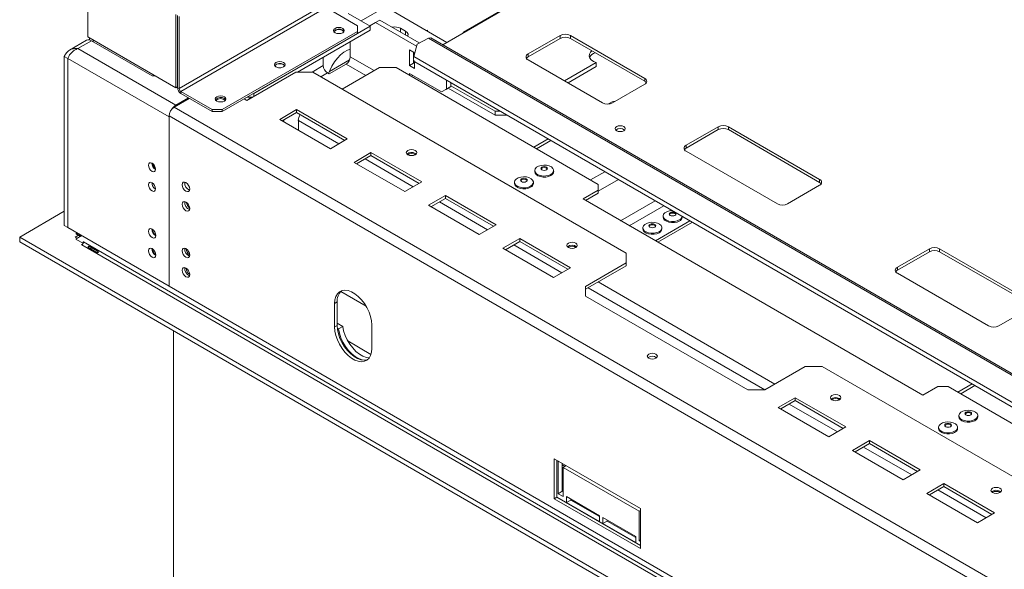
# Model space of a CAD drawing. Units: millimetres. Extents: x 5 to 257, y 7 to 204.
# Drawn here: x 162 to 188, y 69 to 84 of the extents above; entities that cross this region are included whole.
import ezdxf

# ---------------------------------------------------------------- set-up
doc = ezdxf.new("R2010")
doc.units = ezdxf.units.MM

msp = doc.modelspace()

# ---------------------------------------------------------------- linework, layer by layer
at = {"color": 7, "linetype": 'Continuous', "lineweight": 15}
for p, q in [((172.978, 83.101), (186.701, 91.023)), ((173.509, 83.428), (181.022, 87.765)), ((163.698, 85.22), (163.698, 83.306)), ((169.885, 84.148), (166.084, 81.954)), ((169.929, 84.071), (166.128, 81.877)), ((170.747, 83.599), (169.929, 84.071)), ((171.476, 84.091), (173.084, 83.163)), ((165.996, 81.979), (165.996, 83.893)), ((166.04, 81.979), (166.04, 83.867)), ((166.084, 81.954), (166.084, 83.842)), ((170.503, 83.918), (171.078, 83.586)), ((171.221, 83.679), (171.332, 83.743)), ((172.364, 83.147), (171.332, 83.743)), ((170.747, 83.446), (167.211, 81.405)), ((168.037, 81.831), (171.078, 83.586)), ((169.178, 82.387), (171.078, 83.484)), ((170.747, 83.446), (170.747, 83.599)), ((170.747, 83.395), (170.747, 83.446)), ((171.069, 83.591), (171.221, 83.679)), ((171.078, 83.484), (171.078, 83.586)), ((172.291, 83.062), (171.221, 83.679)), ((172.006, 83.454), (171.874, 83.53)), ((172.559, 83.466), (172.581, 83.479)), ((172.581, 83.479), (172.581, 83.454)), ((163.661, 83.216), (163.219, 82.961)), ((163.432, 83), (163.786, 83.204)), ((163.698, 83.306), (165.996, 81.979)), ((163.742, 83.28), (163.742, 83.223)), ((165.377, 82.285), (163.786, 83.204)), ((163.83, 83.229), (163.83, 83.178)), ((170.747, 83.395), (167.211, 81.354)), ((170.238, 83.393), (170.238, 83.391)), ((170.271, 83.391), (170.276, 83.394)), ((170.558, 83.184), (170.558, 82.786)), ((172.602, 83.272), (172.306, 83.116)), ((172.664, 83.282), (172.602, 83.272)), ((236.109, 46.61), (172.602, 83.272)), ((236.172, 46.62), (172.664, 83.282)), ((173.526, 83.418), (173.509, 83.428)), ((173.509, 83.408), (173.509, 83.428)), ((176.05, 83.344), (175.21, 82.859)), ((176.05, 83.267), (175.21, 82.783)), ((176.05, 83.267), (176.05, 83.344)), ((178.26, 82.221), (176.315, 83.344)), ((176.315, 83.267), (176.315, 83.344)), ((178.26, 82.145), (176.315, 83.267)), ((163.432, 83), (165.996, 81.52)), ((172.105, 82.556), (172.105, 82.965)), ((172.105, 82.965), (172.238, 82.888)), ((172.306, 83.116), (172.219, 82.792)), ((163.079, 82.796), (163.167, 82.744)), ((163.079, 82.796), (163.079, 78.376)), ((163.167, 82.744), (163.167, 78.325)), ((163.172, 82.742), (165.819, 81.214)), ((163.172, 82.742), (163.172, 78.322)), ((169.851, 82.556), (169.851, 82.776)), ((170.014, 82.405), (170.542, 82.71)), ((172.216, 82.777), (172.216, 82.901)), ((172.216, 82.62), (172.216, 82.698)), ((236.168, 45.875), (172.219, 82.792)), ((172.238, 82.888), (172.238, 82.862)), ((175.21, 82.783), (175.21, 82.859)), ((175.21, 82.706), (177.155, 81.584)), ((168.736, 82.499), (168.736, 82.5)), ((170.006, 82.339), (170.448, 82.595)), ((171.321, 82.502), (170.349, 81.941)), ((171.763, 82.502), (171.321, 82.502)), ((177.044, 79.453), (171.763, 82.502)), ((172.105, 82.556), (172.216, 82.62)), ((172.238, 82.48), (172.105, 82.556)), ((172.238, 82.607), (172.216, 82.62)), ((172.238, 82.659), (172.238, 82.48)), ((172.25, 82.65), (236.199, 45.733)), ((176.165, 82.155), (176.992, 82.633)), ((176.253, 82.104), (176.992, 82.531)), ((176.992, 82.531), (176.992, 82.633)), ((165.465, 82.285), (165.377, 82.285)), ((167.852, 81.647), (169.133, 82.387)), ((169.575, 82.387), (169.133, 82.387)), ((169.575, 82.387), (177.773, 77.655)), ((170.006, 82.339), (169.962, 82.365)), ((172.105, 82.352), (172.945, 81.868)), ((172.105, 82.305), (172.105, 82.352)), ((172.155, 82.276), (172.197, 82.3)), ((173.078, 81.944), (173.078, 82.172)), ((178.26, 82.145), (178.26, 82.221)), ((165.996, 81.979), (166.04, 82.005)), ((166.04, 81.979), (166.084, 81.954)), ((173.078, 81.944), (172.945, 81.868)), ((172.945, 81.868), (173.055, 81.931)), ((173.055, 81.931), (173.188, 82.008)), ((173.188, 82.008), (173.078, 81.944)), ((173.12, 81.969), (174.348, 81.259)), ((173.188, 82.008), (173.188, 82.108)), ((173.188, 82.031), (174.348, 81.361)), ((177.42, 81.584), (178.26, 82.068)), ((165.951, 81.469), (166.349, 81.698)), ((165.996, 81.52), (166.327, 81.711)), ((166.946, 81.405), (166.128, 81.877)), ((166.128, 81.877), (166.128, 81.826)), ((166.946, 81.354), (166.128, 81.826)), ((167.786, 81.686), (167.852, 81.647)), ((167.993, 81.729), (167.861, 81.729)), ((167.97, 81.729), (167.904, 81.677)), ((168.037, 81.831), (168.037, 81.755)), ((166.946, 81.405), (167.211, 81.405)), ((166.946, 81.354), (166.946, 81.405)), ((167.211, 81.405), (167.211, 81.354)), ((169.156, 81.405), (168.714, 81.15)), ((170.481, 80.64), (169.156, 81.405)), ((169.156, 81.329), (169.156, 81.405)), ((177.406, 81.608), (177.311, 81.553)), ((233.79, 42.001), (165.819, 81.239)), ((165.819, 81.239), (165.819, 76.794)), ((165.819, 76.794), (165.819, 81.214)), ((167.211, 81.354), (166.946, 81.354)), ((168.714, 81.15), (170.039, 80.385)), ((169.156, 81.329), (168.78, 81.112)), ((168.824, 81.086), (168.824, 81.137)), ((170.415, 80.601), (169.156, 81.329)), ((169.2, 81.124), (169.2, 80.869)), ((174.348, 81.361), (174.481, 81.361)), ((174.348, 81.259), (174.348, 81.361)), ((174.658, 81.259), (174.348, 81.259)), ((180.182, 80.959), (179.342, 80.474)), ((180.182, 80.882), (179.342, 80.397)), ((180.182, 80.882), (180.182, 80.959)), ((182.834, 79.581), (180.447, 80.959)), ((180.447, 80.882), (180.447, 80.959)), ((182.834, 79.504), (180.447, 80.882)), ((170.039, 80.385), (170.481, 80.64)), ((175.73, 80.64), (175.359, 80.426)), ((179.342, 80.397), (179.342, 80.474)), ((171.1, 80.283), (170.658, 80.027)), ((171.1, 80.206), (170.724, 79.989)), ((172.426, 79.517), (171.1, 80.283)), ((171.1, 80.206), (171.1, 80.283)), ((172.36, 79.479), (171.1, 80.206)), ((172.258, 80.262), (172.281, 80.244)), ((179.342, 80.321), (181.729, 78.943)), ((170.658, 80.027), (171.984, 79.262)), ((175.382, 79.813), (175.382, 79.785)), ((175.878, 79.785), (175.878, 79.813)), ((182.834, 79.504), (182.834, 79.581)), ((171.984, 79.262), (172.426, 79.517)), ((174.851, 79.507), (174.851, 79.479)), ((175.348, 79.479), (175.348, 79.507)), ((177.044, 79.3), (177.044, 79.453)), ((181.994, 78.943), (182.834, 79.428)), ((173.045, 79.16), (172.603, 78.905)), ((173.045, 79.083), (172.669, 78.867)), ((174.37, 78.395), (173.045, 79.16)), ((173.045, 79.083), (173.045, 79.16)), ((174.304, 78.356), (173.045, 79.083)), ((177.044, 79.3), (176.646, 79.071)), ((176.646, 79.071), (185.53, 73.943)), ((177.044, 79.224), (176.713, 79.032)), ((177.044, 79.224), (177.044, 79.3)), ((172.603, 78.905), (173.929, 78.139)), ((163.079, 78.748), (161.912, 78.075)), ((178.74, 78.624), (178.74, 78.596)), ((179.237, 78.596), (179.237, 78.616)), ((163.079, 78.376), (163.167, 78.325)), ((163.172, 78.328), (163.167, 78.325)), ((163.172, 78.322), (165.819, 76.794)), ((173.929, 78.139), (174.37, 78.395)), ((178.21, 78.318), (178.21, 78.29)), ((179.44, 78.499), (178.538, 77.979)), ((179.506, 78.461), (178.605, 77.94)), ((178.707, 78.29), (178.707, 78.318)), ((161.912, 78.075), (236.53, 34.999)), ((161.912, 77.947), (161.912, 78.075)), ((163.446, 78.123), (163.362, 78.075)), ((163.362, 78.075), (163.415, 78.044)), ((163.404, 78.188), (163.393, 78.169)), ((163.393, 78.169), (163.503, 78.105)), ((163.393, 78.169), (163.393, 78.154)), ((163.393, 78.154), (163.499, 78.093)), ((163.393, 78.031), (163.534, 78.113)), ((163.393, 78.016), (163.393, 78.031)), ((163.514, 78.125), (163.503, 78.105)), ((163.503, 78.105), (163.503, 78.095)), ((174.989, 78.037), (174.547, 77.782)), ((176.315, 77.272), (174.989, 78.037)), ((174.989, 77.961), (174.989, 78.037)), ((161.912, 77.947), (236.53, 34.872)), ((163.574, 77.912), (163.393, 78.016)), ((163.565, 77.896), (163.53, 77.876)), ((163.538, 77.871), (163.53, 77.876)), ((163.538, 77.871), (236.176, 35.938)), ((163.574, 77.952), (163.583, 77.947)), ((163.574, 77.952), (163.574, 77.912)), ((236.22, 36.015), (163.583, 77.947)), ((163.718, 77.797), (163.931, 77.675)), ((163.949, 77.706), (163.737, 77.828)), ((174.547, 77.782), (175.873, 77.017)), ((174.989, 77.961), (174.614, 77.744)), ((176.249, 77.234), (174.989, 77.961)), ((177.773, 77.4), (177.773, 77.655)), ((185.706, 77.77), (184.867, 77.285)), ((185.706, 77.693), (184.867, 77.208)), ((185.706, 77.693), (185.706, 77.77)), ((188.358, 76.392), (185.971, 77.77)), ((185.971, 77.693), (185.971, 77.77)), ((188.358, 76.315), (185.971, 77.693)), ((175.873, 77.017), (176.315, 77.272)), ((177.773, 77.4), (176.713, 76.787)), ((177.773, 77.323), (176.713, 76.711)), ((177.773, 77.323), (177.773, 77.4)), ((184.867, 77.208), (184.867, 77.285)), ((184.867, 77.132), (187.253, 75.754)), ((233.79, 37.556), (165.819, 76.794)), ((176.713, 76.532), (176.713, 76.787)), ((176.713, 76.532), (180.955, 74.083)), ((170.216, 76.379), (170.15, 76.34)), ((170.15, 76.34), (170.15, 75.728)), ((170.216, 76.379), (170.216, 75.766)), ((187.518, 75.754), (188.358, 76.239)), ((170.216, 75.766), (170.15, 75.728)), ((170.216, 75.827), (170.363, 75.743)), ((170.363, 75.743), (170.253, 75.679)), ((171.122, 75.167), (171.122, 75.779)), ((165.938, 75.623), (165.938, 57.603)), ((170.22, 75.698), (170.253, 75.679)), ((171.1, 75.011), (170.495, 75.36)), ((181.397, 74.083), (182.458, 74.695)), ((182.9, 74.695), (182.458, 74.695)), ((182.9, 74.695), (188.866, 71.251)), ((185.53, 73.943), (185.927, 74.172)), ((186.192, 74.172), (185.927, 74.172)), ((188.137, 73.05), (186.192, 74.172)), ((186.823, 74.237), (186.452, 74.022)), ((181.397, 74.083), (180.955, 74.083)), ((182.193, 73.879), (181.751, 73.624)), ((182.193, 73.802), (181.817, 73.585)), ((183.519, 73.113), (182.193, 73.879)), ((182.193, 73.802), (182.193, 73.879)), ((183.452, 73.075), (182.193, 73.802)), ((183.351, 73.858), (183.374, 73.841)), ((181.751, 73.624), (183.077, 72.858)), ((186.474, 73.409), (186.474, 73.381)), ((186.804, 73.457), (186.807, 73.45)), ((186.971, 73.381), (186.971, 73.409)), ((186.273, 73.151), (186.277, 73.144)), ((183.077, 72.858), (183.519, 73.113)), ((185.944, 73.103), (185.944, 73.075)), ((186.441, 73.075), (186.441, 73.103)), ((184.137, 72.756), (183.695, 72.501)), ((184.137, 72.68), (183.762, 72.463)), ((185.463, 71.991), (184.137, 72.756)), ((184.137, 72.68), (184.137, 72.756)), ((185.397, 71.953), (184.137, 72.68)), ((183.695, 72.501), (185.021, 71.736)), ((175.895, 72.284), (175.895, 71.238)), ((178.149, 70.983), (175.895, 72.284)), ((175.961, 72.245), (175.961, 71.276)), ((175.992, 71.37), (175.992, 72.228)), ((176.103, 71.434), (176.103, 72.164)), ((176.169, 72.085), (176.103, 72.123)), ((176.205, 72.105), (176.125, 72.059)), ((176.125, 72.059), (176.125, 71.294)), ((178.114, 70.911), (176.125, 72.059)), ((185.021, 71.736), (185.463, 71.991)), ((186.082, 71.634), (185.64, 71.379)), ((187.408, 70.868), (186.082, 71.634)), ((186.082, 71.557), (186.082, 71.634)), ((176.103, 71.434), (175.992, 71.37)), ((176.125, 71.294), (175.992, 71.37)), ((176.125, 71.421), (176.103, 71.434)), ((185.64, 71.379), (186.966, 70.613)), ((186.082, 71.557), (185.706, 71.34)), ((187.341, 70.83), (186.082, 71.557)), ((187.549, 71.435), (187.572, 71.417)), ((175.961, 71.276), (175.895, 71.238)), ((175.895, 71.238), (178.149, 69.936)), ((175.961, 71.276), (178.149, 70.013)), ((176.213, 71.141), (176.213, 71.294)), ((176.213, 71.294), (177.075, 70.796)), ((176.324, 71.204), (176.213, 71.141)), ((177.075, 70.643), (176.213, 71.141)), ((176.324, 71.204), (176.324, 71.23)), ((177.075, 70.771), (176.324, 71.204)), ((178.149, 70.932), (178.114, 70.911)), ((178.114, 70.146), (178.114, 70.911)), ((178.149, 69.936), (178.149, 70.983)), ((186.966, 70.613), (187.408, 70.868)), ((177.075, 70.796), (177.075, 70.643)), ((177.164, 70.592), (177.164, 70.745)), ((177.164, 70.745), (178.025, 70.248)), ((177.274, 70.656), (177.164, 70.592)), ((178.025, 70.095), (177.164, 70.592)), ((177.274, 70.656), (177.274, 70.681)), ((178.025, 70.222), (177.274, 70.656)), ((178.025, 70.248), (178.025, 70.095)), ((178.149, 70.166), (178.114, 70.146)), ((178.149, 70.125), (178.114, 70.146))]:
    msp.add_line(p, q, dxfattribs=at)
at = {"color": 8, "linetype": 'Continuous', "lineweight": 15}
for p, q in [((170.84, 83.724), (171.476, 84.091)), ((171.874, 83.43), (171.874, 83.53)), ((172.006, 83.354), (172.006, 83.454)), ((170.558, 82.786), (171.186, 82.424)), ((169.559, 82.387), (169.851, 82.556)), ((170.965, 82.296), (170.448, 82.595)), ((169.962, 82.365), (169.788, 82.265)), ((233.909, 42.238), (165.951, 81.469)), ((165.996, 81.52), (165.996, 81.494)), ((170.26, 80.512), (169.2, 81.124)), ((175.805, 80.598), (175.433, 80.383)), ((172.205, 79.39), (170.945, 80.117)), ((177.214, 79.784), (176.843, 79.569)), ((177.572, 79.577), (177.044, 79.272)), ((174.149, 78.267), (172.89, 78.994)), ((178.532, 79.023), (177.63, 78.503)), ((178.757, 78.893), (177.855, 78.373)), ((176.094, 77.144), (174.834, 77.872)), ((181.397, 74.083), (176.779, 76.749)), ((181.663, 74.236), (177.044, 76.902)), ((170.972, 76.271), (170.308, 76.654)), ((186.897, 74.194), (186.526, 73.98)), ((183.298, 72.986), (182.038, 73.713)), ((185.242, 71.863), (183.983, 72.59)), ((187.187, 70.741), (185.927, 71.468))]:
    msp.add_line(p, q, dxfattribs=at)
at = {"color": 7, "linetype": 'Continuous', "lineweight": 15, "flags": 128}
for points in [[(170.36, 83.529), (170.314, 83.547), (170.26, 83.553), (170.207, 83.547), (170.161, 83.529), (170.13, 83.503), (170.12, 83.472), (170.13, 83.441), (170.161, 83.414), (170.207, 83.397), (170.26, 83.39), (170.314, 83.397), (170.36, 83.414), (170.39, 83.441), (170.401, 83.472), (170.39, 83.503), (170.36, 83.529)], [(170.133, 83.438), (170.139, 83.45), (170.168, 83.474), (170.21, 83.491), (170.26, 83.496), (170.311, 83.491), (170.353, 83.474), (170.382, 83.45), (170.388, 83.438)], [(170.394, 83.446), (170.39, 83.452), (170.36, 83.478)], [(172.058, 83.323), (172.063, 83.332), (172.069, 83.375), (172.05, 83.418), (172.006, 83.454)], [(170.231, 83.392), (170.26, 83.394), (170.29, 83.392)], [(169.993, 82.347), (170.024, 82.431), (170.078, 82.545), (170.144, 82.653), (170.221, 82.752), (170.304, 82.837), (170.392, 82.907), (170.482, 82.959), (170.558, 82.988)], [(176.992, 82.633), (176.92, 82.665), (176.863, 82.706), (176.825, 82.753), (176.809, 82.805), (176.814, 82.857), (176.84, 82.908), (176.876, 82.944)], [(168.813, 82.636), (168.767, 82.654), (168.714, 82.66), (168.66, 82.654), (168.614, 82.636), (168.584, 82.61), (168.573, 82.579), (168.584, 82.548), (168.614, 82.521), (168.66, 82.504), (168.714, 82.498), (168.767, 82.504), (168.813, 82.521), (168.844, 82.548), (168.854, 82.579), (168.844, 82.61), (168.813, 82.636)], [(168.586, 82.545), (168.592, 82.557), (168.621, 82.581), (168.663, 82.598), (168.714, 82.603), (168.764, 82.598), (168.806, 82.581), (168.835, 82.557), (168.841, 82.545)], [(168.684, 82.499), (168.714, 82.501), (168.744, 82.499)], [(168.847, 82.553), (168.844, 82.559), (168.813, 82.585)], [(167.266, 81.743), (167.221, 81.761), (167.167, 81.767), (167.113, 81.761), (167.067, 81.743), (167.037, 81.717), (167.026, 81.686), (167.037, 81.655), (167.067, 81.628), (167.113, 81.611), (167.167, 81.605), (167.221, 81.611), (167.266, 81.628), (167.297, 81.655), (167.307, 81.686), (167.297, 81.717), (167.266, 81.743)], [(167.3, 81.66), (167.297, 81.666), (167.266, 81.692)], [(167.209, 81.608), (167.167, 81.612), (167.125, 81.608)], [(177.712, 80.854), (177.669, 80.838), (177.619, 80.832), (177.569, 80.838), (177.526, 80.854), (177.497, 80.879), (177.487, 80.908), (177.497, 80.937), (177.526, 80.961), (177.569, 80.978), (177.619, 80.983), (177.669, 80.978), (177.712, 80.961), (177.74, 80.937), (177.75, 80.908), (177.74, 80.879), (177.712, 80.854)], [(172.258, 80.339), (172.288, 80.313), (172.298, 80.283), (172.288, 80.252), (172.258, 80.226), (172.213, 80.209), (172.161, 80.203), (172.108, 80.209), (172.064, 80.226), (172.034, 80.252), (172.023, 80.283), (172.034, 80.313), (172.064, 80.339), (172.108, 80.356), (172.161, 80.362), (172.213, 80.356), (172.258, 80.339)], [(165.28, 79.953), (165.287, 79.908), (165.307, 79.862), (165.337, 79.821), (165.373, 79.792), (165.408, 79.78), (165.438, 79.786), (165.458, 79.809), (165.465, 79.846), (165.458, 79.891), (165.438, 79.937), (165.408, 79.978), (165.373, 80.007), (165.337, 80.019), (165.307, 80.013), (165.287, 79.99), (165.28, 79.953)], [(175.806, 79.712), (175.746, 79.686), (175.676, 79.672), (175.602, 79.671), (175.531, 79.682), (175.468, 79.704), (175.42, 79.737), (175.39, 79.776), (175.382, 79.818), (175.396, 79.86), (175.43, 79.898), (175.482, 79.928), (175.548, 79.948), (175.621, 79.956), (175.694, 79.952), (175.762, 79.935), (175.818, 79.907), (175.858, 79.87), (175.877, 79.829), (175.874, 79.786), (175.85, 79.746), (175.806, 79.712)], [(175.692, 79.831), (175.663, 79.82), (175.63, 79.816), (175.597, 79.82), (175.568, 79.831), (175.549, 79.847), (175.543, 79.867), (175.549, 79.886), (175.568, 79.902), (175.597, 79.913), (175.63, 79.917), (175.663, 79.913), (175.692, 79.902), (175.711, 79.886), (175.718, 79.867), (175.711, 79.847), (175.692, 79.831)], [(175.545, 79.854), (175.549, 79.86), (175.568, 79.877), (175.597, 79.888), (175.63, 79.892), (175.663, 79.888), (175.692, 79.877), (175.711, 79.86), (175.715, 79.854)], [(175.275, 79.406), (175.216, 79.38), (175.146, 79.366), (175.072, 79.364), (175, 79.375), (174.938, 79.398), (174.889, 79.431), (174.86, 79.47), (174.851, 79.512), (174.865, 79.554), (174.9, 79.592), (174.952, 79.622), (175.018, 79.642), (175.09, 79.65), (175.164, 79.645), (175.232, 79.628), (175.288, 79.6), (175.327, 79.564), (175.347, 79.523), (175.344, 79.48), (175.319, 79.44), (175.275, 79.406)], [(175.162, 79.525), (175.133, 79.514), (175.1, 79.51), (175.066, 79.514), (175.038, 79.525), (175.019, 79.541), (175.012, 79.561), (175.019, 79.58), (175.038, 79.596), (175.066, 79.607), (175.1, 79.611), (175.133, 79.607), (175.162, 79.596), (175.181, 79.58), (175.187, 79.561), (175.181, 79.541), (175.162, 79.525)], [(175.015, 79.548), (175.019, 79.554), (175.038, 79.571), (175.066, 79.582), (175.1, 79.586), (175.133, 79.582), (175.162, 79.571), (175.181, 79.554), (175.184, 79.548)], [(175.806, 79.684), (175.746, 79.658), (175.676, 79.644), (175.602, 79.642), (175.531, 79.654), (175.468, 79.676), (175.42, 79.709), (175.39, 79.748), (175.382, 79.785)], [(165.28, 79.443), (165.287, 79.398), (165.307, 79.351), (165.337, 79.311), (165.373, 79.282), (165.408, 79.27), (165.438, 79.276), (165.458, 79.299), (165.465, 79.336), (165.458, 79.381), (165.438, 79.427), (165.408, 79.468), (165.373, 79.496), (165.337, 79.509), (165.307, 79.503), (165.287, 79.48), (165.28, 79.443)], [(166.358, 79.331), (166.351, 79.378), (166.33, 79.426), (166.298, 79.469), (166.261, 79.499), (166.224, 79.512), (166.192, 79.506), (166.171, 79.482), (166.164, 79.443), (166.171, 79.396), (166.192, 79.347), (166.224, 79.304), (166.261, 79.274), (166.298, 79.262), (166.33, 79.268), (166.351, 79.292), (166.358, 79.331)], [(175.275, 79.377), (175.216, 79.352), (175.146, 79.338), (175.072, 79.336), (175, 79.347), (174.938, 79.37), (174.889, 79.403), (174.86, 79.442), (174.851, 79.479)], [(166.358, 78.82), (166.351, 78.868), (166.33, 78.916), (166.298, 78.959), (166.261, 78.989), (166.224, 79.002), (166.192, 78.995), (166.171, 78.971), (166.164, 78.933), (166.171, 78.885), (166.192, 78.837), (166.224, 78.794), (166.261, 78.764), (166.298, 78.751), (166.33, 78.757), (166.351, 78.782), (166.358, 78.82)], [(179.164, 78.494), (179.105, 78.469), (179.035, 78.455), (178.961, 78.453), (178.889, 78.464), (178.827, 78.487), (178.778, 78.52), (178.749, 78.559), (178.74, 78.596)], [(179.164, 78.523), (179.105, 78.497), (179.035, 78.483), (178.961, 78.481), (178.889, 78.492), (178.827, 78.515), (178.778, 78.548), (178.749, 78.587), (178.741, 78.629), (178.754, 78.671), (178.789, 78.709), (178.841, 78.739), (178.907, 78.759), (178.975, 78.767)], [(179.051, 78.642), (179.022, 78.631), (178.989, 78.627), (178.955, 78.631), (178.927, 78.642), (178.908, 78.658), (178.901, 78.678), (178.908, 78.697), (178.927, 78.713), (178.955, 78.724), (178.989, 78.728), (179.022, 78.724), (179.051, 78.713), (179.07, 78.697), (179.076, 78.678), (179.07, 78.658), (179.051, 78.642)], [(178.904, 78.665), (178.908, 78.671), (178.927, 78.688), (178.955, 78.699), (178.989, 78.703), (179.022, 78.699), (179.051, 78.688), (179.07, 78.671), (179.073, 78.665)], [(165.377, 78.06), (165.34, 78.09), (165.308, 78.132), (165.287, 78.181), (165.28, 78.228), (165.287, 78.267), (165.308, 78.291), (165.34, 78.297), (165.377, 78.284), (165.414, 78.254), (165.446, 78.212), (165.467, 78.163), (165.474, 78.116), (165.467, 78.077), (165.446, 78.053), (165.414, 78.047), (165.377, 78.06)], [(178.634, 78.216), (178.575, 78.191), (178.505, 78.177), (178.431, 78.175), (178.359, 78.186), (178.296, 78.209), (178.248, 78.241), (178.218, 78.281), (178.21, 78.323), (178.224, 78.365), (178.259, 78.403), (178.311, 78.433), (178.376, 78.453), (178.449, 78.461), (178.523, 78.456), (178.591, 78.439), (178.647, 78.411), (178.686, 78.375), (178.705, 78.334), (178.703, 78.291), (178.678, 78.251), (178.634, 78.216)], [(178.634, 78.188), (178.575, 78.163), (178.505, 78.149), (178.431, 78.147), (178.359, 78.158), (178.296, 78.181), (178.248, 78.213), (178.218, 78.253), (178.21, 78.29)], [(178.52, 78.336), (178.492, 78.325), (178.458, 78.321), (178.425, 78.325), (178.397, 78.336), (178.378, 78.352), (178.371, 78.371), (178.378, 78.391), (178.397, 78.407), (178.425, 78.418), (178.458, 78.422), (178.492, 78.418), (178.52, 78.407), (178.539, 78.391), (178.546, 78.371), (178.539, 78.352), (178.52, 78.336)], [(178.374, 78.359), (178.378, 78.365), (178.397, 78.382), (178.425, 78.393), (178.458, 78.396), (178.492, 78.393), (178.52, 78.382), (178.539, 78.365), (178.543, 78.359)], [(165.377, 77.549), (165.34, 77.579), (165.308, 77.622), (165.287, 77.671), (165.28, 77.718), (165.287, 77.757), (165.308, 77.781), (165.34, 77.787), (165.377, 77.774), (165.414, 77.744), (165.446, 77.701), (165.467, 77.653), (165.474, 77.606), (165.467, 77.567), (165.446, 77.543), (165.414, 77.537), (165.377, 77.549)], [(166.358, 77.606), (166.351, 77.653), (166.33, 77.702), (166.298, 77.744), (166.261, 77.774), (166.224, 77.787), (166.192, 77.781), (166.171, 77.757), (166.164, 77.718), (166.171, 77.671), (166.192, 77.622), (166.224, 77.58), (166.261, 77.55), (166.298, 77.537), (166.33, 77.543), (166.351, 77.567), (166.358, 77.606)], [(176.262, 77.803), (176.232, 77.828), (176.222, 77.859), (176.232, 77.889), (176.262, 77.915), (176.307, 77.932), (176.359, 77.938), (176.412, 77.932), (176.456, 77.915), (176.486, 77.889), (176.497, 77.859), (176.486, 77.828), (176.456, 77.803), (176.412, 77.785), (176.359, 77.779), (176.307, 77.785), (176.262, 77.803)], [(166.358, 77.095), (166.351, 77.143), (166.33, 77.191), (166.298, 77.234), (166.261, 77.264), (166.224, 77.277), (166.192, 77.271), (166.171, 77.246), (166.164, 77.208), (166.171, 77.16), (166.192, 77.112), (166.224, 77.069), (166.261, 77.039), (166.298, 77.026), (166.33, 77.032), (166.351, 77.057), (166.358, 77.095)], [(171.122, 75.779), (171.114, 75.887), (171.089, 76.001), (171.049, 76.117), (170.995, 76.231), (170.929, 76.339), (170.853, 76.437), (170.769, 76.523), (170.681, 76.593), (170.591, 76.645), (170.503, 76.676), (170.419, 76.687), (170.343, 76.677), (170.277, 76.645), (170.223, 76.594), (170.183, 76.524), (170.158, 76.439), (170.15, 76.34)], [(170.15, 75.728), (170.158, 75.62), (170.183, 75.506), (170.223, 75.39), (170.277, 75.277), (170.343, 75.168), (170.419, 75.07), (170.503, 74.984), (170.591, 74.914), (170.681, 74.862), (170.769, 74.831), (170.853, 74.82), (170.929, 74.83), (170.995, 74.862), (171.049, 74.913), (171.089, 74.983), (171.114, 75.068), (171.122, 75.167)], [(170.216, 75.766), (170.225, 75.658), (170.249, 75.545), (170.289, 75.429), (170.343, 75.315), (170.409, 75.207), (170.486, 75.108), (170.569, 75.022), (170.658, 74.953), (170.747, 74.901), (170.835, 74.869), (170.919, 74.858), (170.995, 74.869), (171.011, 74.874)], [(170.363, 75.743), (170.385, 75.627), (170.424, 75.508), (170.478, 75.391), (170.545, 75.28), (170.622, 75.178), (170.708, 75.089), (170.798, 75.017), (170.89, 74.964), (170.98, 74.932), (171.056, 74.922)], [(170.253, 75.679), (170.275, 75.563), (170.314, 75.444), (170.367, 75.327), (170.434, 75.216), (170.512, 75.114), (170.597, 75.025), (170.687, 74.953), (170.779, 74.9), (170.87, 74.868), (170.935, 74.858)], [(178.366, 74.91), (178.408, 74.893), (178.458, 74.887), (178.509, 74.893), (178.551, 74.91), (178.58, 74.934), (178.59, 74.963), (178.58, 74.992), (178.551, 75.017), (178.509, 75.033), (178.458, 75.039), (178.408, 75.033), (178.366, 75.017), (178.337, 74.992), (178.327, 74.963), (178.337, 74.934), (178.366, 74.91)], [(183.351, 73.935), (183.381, 73.909), (183.391, 73.879), (183.381, 73.848), (183.351, 73.823), (183.306, 73.805), (183.254, 73.799), (183.201, 73.805), (183.156, 73.823), (183.126, 73.848), (183.116, 73.879), (183.126, 73.909), (183.156, 73.935), (183.201, 73.952), (183.254, 73.958), (183.306, 73.952), (183.351, 73.935)], [(186.952, 73.464), (186.97, 73.423), (186.966, 73.38), (186.94, 73.34), (186.895, 73.306), (186.835, 73.281), (186.765, 73.268), (186.691, 73.267), (186.619, 73.279), (186.557, 73.302), (186.51, 73.335), (186.482, 73.375), (186.475, 73.417), (186.49, 73.459), (186.526, 73.497), (186.579, 73.526), (186.645, 73.546), (186.718, 73.553), (186.791, 73.547), (186.859, 73.529), (186.914, 73.501), (186.952, 73.464)], [(186.804, 73.482), (186.81, 73.463), (186.804, 73.444), (186.785, 73.427), (186.756, 73.416), (186.723, 73.412), (186.689, 73.416), (186.661, 73.427), (186.642, 73.444), (186.635, 73.463), (186.642, 73.482), (186.661, 73.499), (186.689, 73.51), (186.723, 73.513), (186.756, 73.51), (186.785, 73.499), (186.804, 73.482)], [(186.422, 73.158), (186.44, 73.117), (186.436, 73.074), (186.41, 73.034), (186.365, 73), (186.305, 72.975), (186.234, 72.962), (186.16, 72.961), (186.089, 72.973), (186.027, 72.996), (185.98, 73.029), (185.951, 73.069), (185.944, 73.111), (185.959, 73.153), (185.995, 73.19), (186.048, 73.22), (186.115, 73.239), (186.188, 73.247), (186.261, 73.241), (186.328, 73.223), (186.384, 73.195), (186.422, 73.158)], [(186.273, 73.176), (186.28, 73.157), (186.273, 73.138), (186.254, 73.121), (186.226, 73.11), (186.192, 73.106), (186.159, 73.11), (186.131, 73.121), (186.112, 73.137), (186.105, 73.157), (186.112, 73.176), (186.13, 73.192), (186.159, 73.203), (186.192, 73.207), (186.226, 73.203), (186.254, 73.193), (186.273, 73.176)], [(186.971, 73.381), (186.966, 73.352), (186.94, 73.312), (186.895, 73.278), (186.835, 73.253), (186.765, 73.24), (186.691, 73.239), (186.619, 73.251), (186.557, 73.274), (186.51, 73.307), (186.482, 73.347), (186.474, 73.381)], [(186.441, 73.075), (186.436, 73.046), (186.41, 73.006), (186.365, 72.972), (186.305, 72.947), (186.234, 72.934), (186.16, 72.933), (186.089, 72.945), (186.027, 72.968), (185.98, 73.001), (185.951, 73.041), (185.944, 73.075)], [(187.549, 71.511), (187.579, 71.485), (187.589, 71.455), (187.579, 71.425), (187.549, 71.399), (187.505, 71.382), (187.452, 71.376), (187.399, 71.382), (187.355, 71.399), (187.325, 71.425), (187.314, 71.455), (187.325, 71.485), (187.355, 71.511), (187.399, 71.528), (187.452, 71.534), (187.505, 71.528), (187.549, 71.511)]]:
    msp.add_lwpolyline(points, dxfattribs=at)
at = {"color": 7, "linetype": 'Continuous', "lineweight": 15}
for centre, radius, start, end in [((170.262, 83.328), 0.18, 56.9008, 138.689), ((171.718, 83.224), 0.343, 63.0277, 101.7028), ((163.713, 83.102), 0.126, 54.3824, 114.3071), ((176.182, 83.088), 0.288, 62.6097, 117.3903), ((176.182, 83.012), 0.288, 62.6097, 117.3903), ((170.319, 82.797), 0.24, 302.6055, 357.3945), ((172.334, 82.742), 0.125, 156.3939, 227.9789), ((175.239, 82.783), 0.0819, 110.7834, 249.2166), ((175.266, 82.677), 0.119, 117.8929, 145.6953), ((177.054, 82.64), 0.268, 109.639, 151.535), ((168.715, 82.435), 0.18, 56.9008, 138.689), ((170.091, 82.567), 0.24, 182.6055, 237.3945), ((178.231, 82.145), 0.0819, 290.7834, 69.2166), ((166.232, 81.988), 0.192, 182.6055, 237.3945), ((166.18, 81.958), 0.0961, 182.6055, 237.3945), ((178.204, 82.039), 0.119, 34.3047, 62.1071), ((167.168, 81.542), 0.18, 56.9008, 138.689), ((167.167, 81.509), 0.183, 48.1993, 131.8007), ((166.107, 81.226), 0.288, 122.6055, 177.3945), ((166.183, 81.218), 0.355, 121.8514, 148.476), ((177.287, 81.84), 0.288, 242.6097, 297.3903), ((177.454, 81.517), 0.103, 76.9109, 117.8315), ((169.482, 81.112), 0.283, 145.1174, 177.5132), ((177.619, 80.732), 0.178, 50.5301, 129.4699), ((180.315, 80.703), 0.288, 62.6097, 117.3903), ((180.315, 80.626), 0.288, 62.6097, 117.3903), ((179.371, 80.397), 0.0819, 110.7834, 249.2166), ((179.398, 80.292), 0.119, 117.8929, 145.6953), ((172.162, 80.092), 0.195, 60.7074, 128.6695), ((172.161, 80.071), 0.187, 57.3091, 122.6909), ((165.558, 80.007), 0.19, 179.2362, 240.7584), ((165.591, 80.026), 0.208, 187.3412, 232.6534), ((175.757, 79.795), 0.122, 293.5055, 355.1744), ((182.805, 79.504), 0.0819, 290.7834, 69.2166), ((165.558, 79.496), 0.19, 179.2363, 240.7583), ((166.416, 79.476), 0.185, 169.3699, 250.6247), ((175.227, 79.489), 0.122, 293.5055, 355.1744), ((182.778, 79.399), 0.119, 34.3047, 62.1071), ((166.416, 78.966), 0.185, 169.3699, 250.6247), ((166.477, 79.001), 0.206, 185.5594, 234.4351), ((181.861, 79.199), 0.288, 242.6097, 297.3903), ((179.114, 78.636), 0.125, 293.9607, 350.6173), ((179.116, 78.606), 0.122, 293.5055, 355.1744), ((165.565, 78.281), 0.197, 177.5896, 242.405), ((178.586, 78.3), 0.122, 293.5055, 355.1744), ((165.583, 78.291), 0.202, 182.64, 237.3547), ((163.487, 77.952), 0.0961, 302.6055, 357.3945), ((165.565, 77.77), 0.197, 177.5896, 242.4051), ((166.416, 77.751), 0.185, 169.3699, 250.6247), ((176.359, 77.68), 0.185, 49.3839, 130.6161), ((176.359, 77.647), 0.187, 57.3091, 122.6909), ((185.839, 77.514), 0.288, 62.6097, 117.3903), ((165.583, 77.781), 0.202, 182.64, 237.3547), ((166.467, 77.781), 0.202, 182.6399, 237.3547), ((185.839, 77.437), 0.288, 62.6097, 117.3903), ((166.416, 77.241), 0.185, 169.3699, 250.6247), ((166.467, 77.27), 0.202, 182.6399, 237.3547), ((184.896, 77.208), 0.0819, 110.7834, 249.2166), ((184.922, 77.103), 0.119, 117.8929, 145.6953), ((170.581, 76.408), 0.366, 133.926, 184.6031), ((187.386, 76.01), 0.288, 242.6097, 297.3903), ((178.458, 74.787), 0.178, 50.5301, 129.4699), ((183.255, 73.688), 0.195, 60.7074, 128.6695), ((183.254, 73.667), 0.187, 57.3091, 122.6909), ((186.724, 73.381), 0.11, 43.5564, 141.0214), ((186.193, 73.075), 0.11, 43.5565, 141.0211), ((187.454, 71.264), 0.195, 60.7074, 128.6695), ((187.452, 71.244), 0.187, 57.3091, 122.6909)]:
    msp.add_arc(centre, radius, start, end, dxfattribs=at)
for points, knots in [([(163.432, 83), (163.394, 83.001), (163.317, 83.005), (163.212, 82.964), (163.129, 82.894), (163.095, 82.827), (163.079, 82.796)], [0, 0, 0, 0, 0.254649, 0.509541, 0.764434, 1, 1, 1, 1]), ([(163.737, 77.828), (163.732, 77.83), (163.724, 77.833), (163.715, 77.835), (163.71, 77.834), (163.707, 77.832), (163.704, 77.83), (163.702, 77.827), (163.701, 77.824), (163.7, 77.821), (163.7, 77.818), (163.702, 77.813), (163.708, 77.806), (163.715, 77.801), (163.718, 77.797)], [0, 0, 0, 0, 0.21669, 0.341176, 0.382473, 0.42095, 0.459164, 0.499717, 0.537914, 0.574261, 0.612868, 0.657226, 0.781207, 1, 1, 1, 1]), ([(163.79, 77.797), (163.787, 77.792), (163.78, 77.782), (163.775, 77.772), (163.772, 77.766)], [0, 0, 0, 0, 0.503684, 1, 1, 1, 1]), ([(163.931, 77.675), (163.936, 77.673), (163.944, 77.67), (163.954, 77.667), (163.959, 77.668), (163.963, 77.669), (163.965, 77.671), (163.968, 77.674), (163.969, 77.677), (163.97, 77.681), (163.969, 77.684), (163.967, 77.689), (163.959, 77.696), (163.953, 77.702), (163.949, 77.706)], [0, 0, 0, 0, 0.21669, 0.341176, 0.382473, 0.42095, 0.459164, 0.499717, 0.537914, 0.574261, 0.612868, 0.657226, 0.781207, 1, 1, 1, 1])]:
    msp.add_open_spline(points, degree=3, knots=knots, dxfattribs=at)
msp.add_open_spline([(163.172, 82.742), (163.181, 82.766), (163.201, 82.815), (163.263, 82.894), (163.342, 82.962), (163.402, 82.987), (163.432, 83)], degree=3, dxfattribs=at)

doc.saveas('drawing.dxf')
